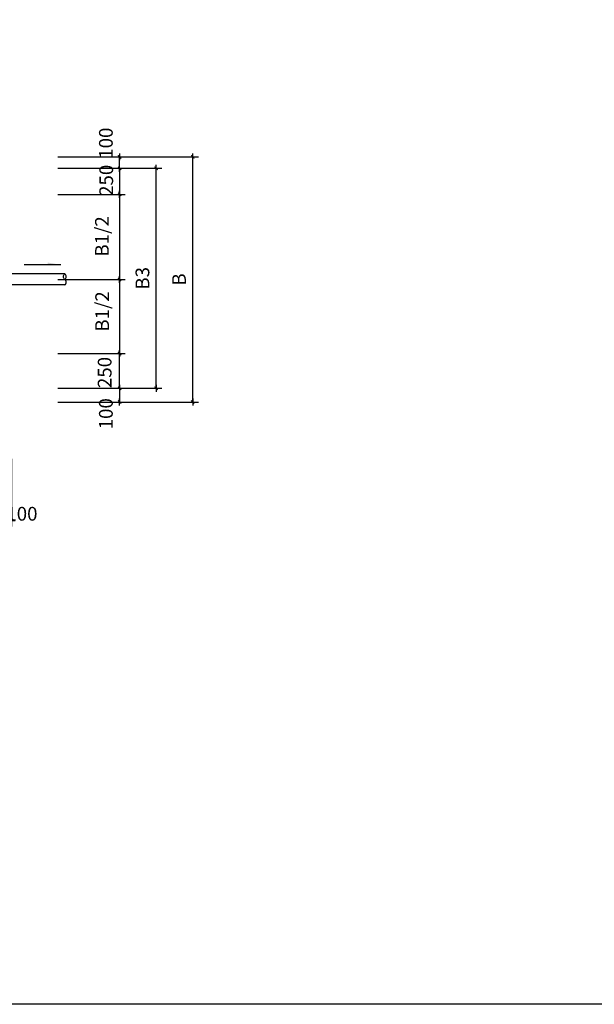
# Model space of a CAD drawing. Units: millimetres. Extents: x 23438 to 395012, y -20166 to 91223.
# Drawn here: x 137971 to 150538, y 54672 to 76200 of the extents above; entities that cross this region are included whole.
import ezdxf

# ---------------------------------------------------------------- set-up
doc = ezdxf.new("R2010")
doc.units = ezdxf.units.MM
doc.header["$PDMODE"] = 3
doc.layers.add('cuxian', color=7, linetype='Continuous')
doc.layers.add('PUB_DIM', color=3, linetype='Continuous')
doc.layers.add('水管', color=130, linetype='Continuous', lineweight=30)
doc.styles.add('DIM_FONT', font='SIMPLEX.shx', dxfattribs={"width": 0.8})
doc.dimstyles.new('DIMN50', dxfattribs={"dimscale": 0.5, "dimtxt": 300, "dimasz": 1, "dimexe": 250, "dimexo": 300, "dimgap": 150, "dimtad": 1, "dimdec": 0, "dimzin": 0, "dimdsep": 46, "dimtxsty": 'DIM_FONT', "dimblk": '_DIMX', "dimcen": 0.09, "dimclrt": 7, "dimadec": 0, "dimazin": 0, "dimtfac": 1, "dimtdec": 0, "dimtix": 1, "dimtmove": 2, "dimatfit": 3, "dimldrblk": '_DIMX', "dimfxl": 1, "dimtolj": 1, "dimtzin": 0, "dimarcsym": 0})

# ---------------------------------------------------------------- blocks, each defined once
blk = doc.blocks.new('_DIMX')
blk.add_line((-150, 0), (150, 0))
at = {"const_width": 50}
blk.add_lwpolyline([(-70, -70), (70, 70)], dxfattribs=at)
blk = doc.blocks.new('*D314')
at = {"layer": 'Defpoints', "color": 0, "transparency": 16777216}
for p in [(137495, 66746), (137795, 66746), (137495, 65246)]:
    blk.add_point(p, dxfattribs=at)
at = {"layer": 'PUB_DIM', "color": 0, "lineweight": -2, "transparency": 16777216}
for p, q in [((137495, 66596), (137495, 65121)), ((137795, 66596), (137795, 65121)), ((137494, 65246), (137494, 65246)), ((137795, 65246), (137495, 65246)), ((137795, 65246), (137796, 65246))]:
    blk.add_line(p, q, dxfattribs=at)
at = {"layer": 'PUB_DIM', "color": 0, "lineweight": -2, "transparency": 16777216, "xscale": 0.5, "yscale": 0.5, "zscale": 0.5}
blk.add_blockref('_DIMX', (137495, 65246), dxfattribs=at)
at = {"layer": 'PUB_DIM', "color": 0, "lineweight": -2, "transparency": 16777216, "xscale": 0.5, "yscale": 0.5, "zscale": 0.5, "rotation": 180}
blk.add_blockref('_DIMX', (137795, 65246), dxfattribs=at)
at = {"layer": 'PUB_DIM', "color": 7, "transparency": 16777216, "insert": (138020, 65397), "char_height": 300, "attachment_point": 5, "style": 'DIM_FONT'}
blk.add_mtext('\\A1;100', dxfattribs=at)
blk = doc.blocks.new('*D315')
at = {"layer": 'Defpoints', "color": 0, "transparency": 16777216}
for p in [(138656, 73200), (141756, 73200), (138656, 67840)]:
    blk.add_point(p, dxfattribs=at)
at = {"layer": 'PUB_DIM', "color": 0, "lineweight": -2, "transparency": 16777216}
for p, q in [((138806, 73200), (141881, 73200)), ((141756, 67841), (141756, 73200)), ((138806, 67840), (141881, 67840))]:
    blk.add_line(p, q, dxfattribs=at)
at = {"layer": 'PUB_DIM', "color": 0, "lineweight": -2, "transparency": 16777216, "xscale": 0.5, "yscale": 0.5, "zscale": 0.5}
for p, rotation in [((141756, 73200), 90), ((141756, 67840), 270)]:
    blk.add_blockref('_DIMX', p, dxfattribs=dict(at, rotation=rotation))
at = {"layer": 'PUB_DIM', "color": 7, "transparency": 16777216, "insert": (141456, 70520), "char_height": 300, "attachment_point": 5, "rotation": 90, "style": 'DIM_FONT'}
blk.add_mtext('\\A1;B', dxfattribs=at)
blk = doc.blocks.new('*D316')
at = {"layer": 'Defpoints', "color": 0, "transparency": 16777216}
for p in [(138656, 72950), (140956, 72950), (138656, 68140)]:
    blk.add_point(p, dxfattribs=at)
at = {"layer": 'PUB_DIM', "color": 0, "lineweight": -2, "transparency": 16777216}
for p, q in [((138806, 72950), (141081, 72950)), ((140956, 68141), (140956, 72950)), ((138806, 68140), (141081, 68140))]:
    blk.add_line(p, q, dxfattribs=at)
at = {"layer": 'PUB_DIM', "color": 0, "lineweight": -2, "transparency": 16777216, "xscale": 0.5, "yscale": 0.5, "zscale": 0.5}
for p, rotation in [((140956, 72950), 90), ((140956, 68140), 270)]:
    blk.add_blockref('_DIMX', p, dxfattribs=dict(at, rotation=rotation))
at = {"layer": 'PUB_DIM', "color": 7, "transparency": 16777216, "insert": (140656, 70545), "char_height": 300, "attachment_point": 5, "rotation": 90, "style": 'DIM_FONT'}
blk.add_mtext('\\A1;B3', dxfattribs=at)
blk = doc.blocks.new('*D317')
at = {"layer": 'Defpoints', "color": 0, "transparency": 16777216}
for p in [(138656, 73200), (140156, 73200), (138656, 72950)]:
    blk.add_point(p, dxfattribs=at)
at = {"layer": 'PUB_DIM', "color": 0, "lineweight": -2, "transparency": 16777216}
for p, q in [((138806, 73200), (140281, 73200)), ((140156, 73201), (140156, 73201)), ((140156, 72950), (140156, 73200)), ((138806, 72950), (140281, 72950)), ((140156, 72950), (140156, 72949))]:
    blk.add_line(p, q, dxfattribs=at)
at = {"layer": 'PUB_DIM', "color": 0, "lineweight": -2, "transparency": 16777216, "xscale": 0.5, "yscale": 0.5, "zscale": 0.5}
for p, rotation in [((140156, 73200), 270), ((140156, 72950), 90)]:
    blk.add_blockref('_DIMX', p, dxfattribs=dict(at, rotation=rotation))
at = {"layer": 'PUB_DIM', "color": 7, "transparency": 16777216, "insert": (139856, 73500), "char_height": 300, "attachment_point": 5, "rotation": 90, "style": 'DIM_FONT'}
blk.add_mtext('\\A1;100', dxfattribs=at)
blk = doc.blocks.new('*D318')
at = {"layer": 'Defpoints', "color": 0, "transparency": 16777216}
for p in [(138656, 72950), (138656, 72380), (140156, 72380)]:
    blk.add_point(p, dxfattribs=at)
at = {"layer": 'PUB_DIM', "color": 0, "lineweight": -2, "transparency": 16777216}
for p, q in [((138806, 72950), (140281, 72950)), ((140156, 72950), (140156, 72381)), ((138806, 72380), (140281, 72380))]:
    blk.add_line(p, q, dxfattribs=at)
at = {"layer": 'PUB_DIM', "color": 0, "lineweight": -2, "transparency": 16777216, "xscale": 0.5, "yscale": 0.5, "zscale": 0.5}
for p, rotation in [((140156, 72950), 90), ((140156, 72380), 270)]:
    blk.add_blockref('_DIMX', p, dxfattribs=dict(at, rotation=rotation))
at = {"layer": 'PUB_DIM', "color": 7, "transparency": 16777216, "insert": (139864, 72688), "char_height": 300, "attachment_point": 5, "rotation": 90, "style": 'DIM_FONT'}
blk.add_mtext('\\A1;250', dxfattribs=at)
blk = doc.blocks.new('*D319')
at = {"layer": 'Defpoints', "color": 0, "transparency": 16777216}
for p in [(138656, 72380), (138656, 70520), (140156, 70520)]:
    blk.add_point(p, dxfattribs=at)
at = {"layer": 'PUB_DIM', "color": 0, "lineweight": -2, "transparency": 16777216}
for p, q in [((138806, 72380), (140281, 72380)), ((140156, 72380), (140156, 70521)), ((138806, 70520), (140281, 70520))]:
    blk.add_line(p, q, dxfattribs=at)
at = {"layer": 'PUB_DIM', "color": 0, "lineweight": -2, "transparency": 16777216, "xscale": 0.5, "yscale": 0.5, "zscale": 0.5}
for p, rotation in [((140156, 72380), 90), ((140156, 70520), 270)]:
    blk.add_blockref('_DIMX', p, dxfattribs=dict(at, rotation=rotation))
at = {"layer": 'PUB_DIM', "color": 7, "transparency": 16777216, "insert": (139770, 71461), "char_height": 300, "attachment_point": 5, "rotation": 90, "style": 'DIM_FONT'}
blk.add_mtext('\\A1;B1/2', dxfattribs=at)
blk = doc.blocks.new('*D320')
at = {"layer": 'Defpoints', "color": 0, "transparency": 16777216}
for p in [(138656, 68140), (138656, 67840), (140156, 67840)]:
    blk.add_point(p, dxfattribs=at)
at = {"layer": 'PUB_DIM', "color": 0, "lineweight": -2, "transparency": 16777216}
for p, q in [((138806, 68140), (140281, 68140)), ((140156, 68140), (140156, 68141)), ((140156, 68140), (140156, 67840)), ((138806, 67840), (140281, 67840)), ((140156, 67840), (140156, 67839))]:
    blk.add_line(p, q, dxfattribs=at)
at = {"layer": 'PUB_DIM', "color": 0, "lineweight": -2, "transparency": 16777216, "xscale": 0.5, "yscale": 0.5, "zscale": 0.5}
for p, rotation in [((140156, 68140), 270), ((140156, 67840), 90)]:
    blk.add_blockref('_DIMX', p, dxfattribs=dict(at, rotation=rotation))
at = {"layer": 'PUB_DIM', "color": 7, "transparency": 16777216, "insert": (139856, 67584), "char_height": 300, "attachment_point": 5, "rotation": 90, "style": 'DIM_FONT'}
blk.add_mtext('\\A1;100', dxfattribs=at)
blk = doc.blocks.new('*D321')
at = {"layer": 'Defpoints', "color": 0, "transparency": 16777216}
for p in [(138656, 68900), (140156, 68900), (138656, 68140)]:
    blk.add_point(p, dxfattribs=at)
at = {"layer": 'PUB_DIM', "color": 0, "lineweight": -2, "transparency": 16777216}
for p, q in [((138806, 68900), (140281, 68900)), ((140156, 68140), (140156, 68900)), ((138806, 68140), (140281, 68140))]:
    blk.add_line(p, q, dxfattribs=at)
at = {"layer": 'PUB_DIM', "color": 0, "lineweight": -2, "transparency": 16777216, "xscale": 0.5, "yscale": 0.5, "zscale": 0.5}
for p, rotation in [((140156, 68900), 90), ((140156, 68140), 270)]:
    blk.add_blockref('_DIMX', p, dxfattribs=dict(at, rotation=rotation))
at = {"layer": 'PUB_DIM', "color": 7, "transparency": 16777216, "insert": (139829, 68486), "char_height": 300, "attachment_point": 5, "rotation": 90, "style": 'DIM_FONT'}
blk.add_mtext('\\A1;250', dxfattribs=at)
blk = doc.blocks.new('*D322')
at = {"layer": 'Defpoints', "color": 0, "transparency": 16777216}
for p in [(138656, 70520), (138656, 68900), (140156, 68900)]:
    blk.add_point(p, dxfattribs=at)
at = {"layer": 'PUB_DIM', "color": 0, "lineweight": -2, "transparency": 16777216}
for p, q in [((138806, 70520), (140281, 70520)), ((140156, 70520), (140156, 68901)), ((138806, 68900), (140281, 68900))]:
    blk.add_line(p, q, dxfattribs=at)
at = {"layer": 'PUB_DIM', "color": 0, "lineweight": -2, "transparency": 16777216, "xscale": 0.5, "yscale": 0.5, "zscale": 0.5}
for p, rotation in [((140156, 70520), 90), ((140156, 68900), 270)]:
    blk.add_blockref('_DIMX', p, dxfattribs=dict(at, rotation=rotation))
at = {"layer": 'PUB_DIM', "color": 7, "transparency": 16777216, "insert": (139775, 69820), "char_height": 300, "attachment_point": 5, "rotation": 90, "style": 'DIM_FONT'}
blk.add_mtext('\\A1;B1/2', dxfattribs=at)

msp = doc.modelspace()

# ---------------------------------------------------------------- linework, layer by layer
at = {"layer": 'cuxian'}
msp.add_lwpolyline([(102511.73, 91222.59), (212451.67, 91222.59), (212451.67, 54671.51), (102511.73, 54671.51)], close=True, dxfattribs=at)
at = {"layer": 'PUB_DIM'}
msp.add_lwpolyline([(138874.4, 70841.55), (138072.58, 70841.55)], dxfattribs=at)
msp.add_solid([(138874.4, 70841.55), (138586.4, 70889.55), (138586.4, 70841.55)], dxfattribs=at)
at = {"layer": '水管', "ltscale": 0.6}
for p, q in [((138956.75, 70640.48), (137201.75, 70640.48)), ((138956.75, 70400.48), (137201.75, 70400.48))]:
    msp.add_line(p, q, dxfattribs=at)
for points in [[(138956.75, 70400.48, 0.50519932), (138956.75, 70520.48, -0.50519932), (138956.75, 70640.48)], [(138956.75, 70520.48, 0.50519932), (138956.75, 70640.48)]]:
    msp.add_lwpolyline(points, format="xyb", dxfattribs=at)

# ---------------------------------------------------------------- dimensions: what is measured, and where the dimension line sits
at = {"layer": 'PUB_DIM'}
for base, p1, p2, angle, text, picture, middle in [((140156.13, 73200.47), (138656.17, 72950.47), (138656.17, 73200.47), 90, '100', '*D317', (139856.13, 73500.47)), ((140156.13, 72380.47), (138656.17, 72950.47), (138656.17, 72380.47), 270, '250', '*D318', (139864.12, 72687.6)), ((140156.13, 70520.47), (138656.17, 72380.47), (138656.17, 70520.47), 270, 'B1/2', '*D319', (139770.38, 71461.2)), ((140156.13, 68900.47), (138656.17, 70520.47), (138656.17, 68900.47), 270, 'B1/2', '*D322', (139774.97, 69820.47)), ((140156.13, 68900.47), (138656.17, 68139.95), (138656.17, 68900.47), 90, '250', '*D321', (139828.95, 68486.41)), ((140156.13, 67840.47), (138656.17, 68139.95), (138656.17, 67840.47), 270, '100', '*D320', (139856.13, 67584.06)), ((137494.76, 65246.22), (137794.76, 66746.19), (137494.76, 66746.19), 180, '100', '*D314', (138020.27, 65396.57))]:
    dim = msp.add_linear_dim(base=base, p1=p1, p2=p2, angle=angle, text=text, dimstyle='DIMN50', override={"dimtxt": 600, "dimgap": 300}, dxfattribs=at)
    dim.commit()
    dim.dimension.update_dxf_attribs({"geometry": picture, "text_midpoint": middle, "dimtype": 161})
for p1, p2, distance, text, picture, middle in [((138656.17, 67840.47), (138656.17, 73200.47), -3099.96, 'B', '*D315', (141456.13, 70520.47)), ((138656.17, 68140.47), (138656.17, 72950.47), -2299.96, 'B3', '*D316', (140656.13, 70545.47))]:
    dim = msp.add_aligned_dim(p1=p1, p2=p2, distance=distance, text=text, dimstyle='DIMN50', override={"dimtxt": 600, "dimgap": 300}, dxfattribs=at)
    dim.commit()
    dim.dimension.update_dxf_attribs({"geometry": picture, "text_midpoint": middle})

doc.saveas('drawing.dxf')
